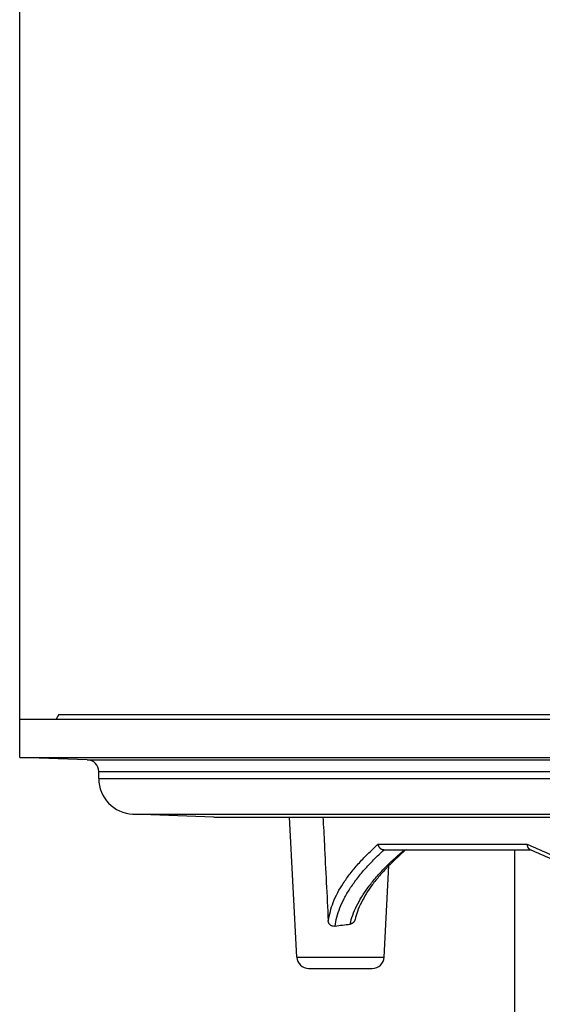
# Model space of a CAD drawing. Units: inches. Extents: x -110 to 118, y -376 to 159.
# Drawn here: x -100 to -56, y 28 to 111 of the extents above; entities that cross this region are included whole.
import ezdxf

# ---------------------------------------------------------------- set-up
doc = ezdxf.new("R2010")
doc.units = ezdxf.units.IN
doc.layers.add('1', color=7, linetype='Continuous')
doc.styles.add('CONVERTER_11', font='txt.shx', dxfattribs={"width": 0.9})
doc.dimstyles.new('ME10_DIM_14', dxfattribs={"dimtxt": 7, "dimasz": 7, "dimexe": 2, "dimexo": 0, "dimgap": 2, "dimtad": 1, "dimdsep": 46, "dimtxsty": 'CONVERTER_11', "dimsah": 1, "dimcen": 0.09, "dimclrd": 4, "dimclre": 4, "dimclrt": 1, "dimadec": 0, "dimazin": 0, "dimtfac": 1, "dimtdec": 4, "dimtmove": 0, "dimatfit": 3, "dimfxl": 1, "dimtolj": 1, "dimtzin": 0, "dimarcsym": 0})

# ---------------------------------------------------------------- blocks, each defined once
blk = doc.blocks.new('HL_310N_Koerper', base_point=(-414.018, -236.607))
at = {"color": 7, "linetype": 'Continuous'}
for p, q in [((-100, 52.506), (100, 52.506)), ((-100, 49.276), (-100, 52.506)), ((-96.7, 52.899), (-96.927, 52.506)), ((-96.7, 52.899), (96.7, 52.899)), ((-100, 49.276), (100, 49.276)), ((-94.315, 49.077), (-100, 49.276)), ((-94.315, 49.077), (94.315, 49.077)), ((-93.35, 48.078), (93.35, 48.078)), ((-93.35, 47.5), (-93.35, 48.078)), ((-93.35, 47.5), (93.35, 47.5)), ((-90.467, 44.503), (90.467, 44.503)), ((-83.667, 44.238), (-90.467, 44.503)), ((-83.667, 44.238), (83.667, 44.238)), ((-83.55, 44.236), (83.55, 44.236)), ((-76.677, 32.454), (-77.295, 44.236)), ((-69.829, 41.98), (-57.31, 41.98)), ((-69.336, 41.506), (-69.312, 41.506)), ((-69.312, 41.506), (-57.027, 41.506)), ((-58.349, 41.506), (-58.349, 26.978)), ((-69.323, 32.454), (-68.918, 40.173)), ((-76.677, 32.454), (-69.323, 32.454)), ((-75.679, 31.506), (-70.321, 31.506))]:
    blk.add_line(p, q, dxfattribs=at)
for centre, radius, start, end in [((-94.35, 48.078), 1, 0, 88), ((-90.35, 47.5), 3, 180, -92.22669), ((-83.55, 47.236), 3, -92.22669, -90), ((-75.679, 32.506), 1, -177, -90), ((-70.321, 32.506), 1, -90, -3)]:
    blk.add_arc(centre, radius, start, end, dxfattribs=at)
for points, knots in [([(-74.473, 44.236), (-74.454, 43.856), (-74.415, 43.095), (-74.323, 41.26), (-74.195, 38.733), (-74.087, 36.586), (-74.033, 35.513)], [0, 0, 0, 0, 1.142675, 2.285335, 5.509819, 8.734162, 8.734162, 8.734162, 8.734162]), ([(-74.033, 35.513), (-73.917, 36.038), (-73.671, 37.157), (-72.935, 38.454), (-72.185, 39.509), (-71.502, 40.326), (-70.715, 41.162), (-70.136, 41.697), (-69.829, 41.98)], [0, 0, 0, 0, 1.606473, 3.419165, 4.417968, 5.492312, 6.609204, 7.859528, 7.859528, 7.859528, 7.859528]), ([(-73.461, 35.058), (-73.417, 35.315), (-73.326, 35.843), (-73.055, 36.627), (-72.688, 37.423), (-72.21, 38.234), (-71.633, 39.048), (-70.959, 39.863), (-70.187, 40.69), (-69.614, 41.224), (-69.312, 41.506)], [0, 0, 0, 0, 0.783525, 1.605592, 2.478279, 3.409313, 4.426198, 5.468857, 6.578309, 7.817842, 7.817842, 7.817842, 7.817842]), ([(-72.195, 35.238), (-72.125, 35.491), (-71.983, 36.009), (-71.647, 36.771), (-71.218, 37.545), (-70.683, 38.334), (-70.055, 39.124), (-69.328, 39.922), (-68.515, 40.723), (-67.919, 41.24), (-67.612, 41.506)], [0, 0, 0, 0, 0.783961, 1.610758, 2.491866, 3.435314, 4.464947, 5.519277, 6.670169, 7.887287, 7.887287, 7.887287, 7.887287]), ([(-69.829, 41.98), (-69.829, 41.979), (-69.829, 41.977), (-69.829, 41.973), (-69.829, 41.967), (-69.829, 41.961), (-69.828, 41.952), (-69.827, 41.942), (-69.825, 41.924), (-69.822, 41.903), (-69.817, 41.876), (-69.809, 41.848), (-69.798, 41.815), (-69.782, 41.78), (-69.762, 41.743), (-69.737, 41.707), (-69.71, 41.673), (-69.681, 41.644), (-69.653, 41.62), (-69.627, 41.6), (-69.603, 41.584), (-69.58, 41.571), (-69.557, 41.559), (-69.531, 41.547), (-69.501, 41.535), (-69.465, 41.523), (-69.424, 41.514), (-69.38, 41.507), (-69.35, 41.506), (-69.336, 41.506)], [0, 0, 0, 0, 0.0023574, 0.0067444, 0.0128123, 0.0194639, 0.0256258, 0.0382801, 0.0512425, 0.0778846, 0.1024464, 0.1329417, 0.1671865, 0.2049669, 0.2490424, 0.2928268, 0.3364671, 0.3800808, 0.4153306, 0.4476179, 0.4766578, 0.5020905, 0.5262585, 0.5548266, 0.5873337, 0.6233995, 0.6687249, 0.7134339, 0.7574598, 0.7574598, 0.7574598, 0.7574598]), ([(-67.484, 41.506), (-67.729, 41.292), (-68.222, 40.863), (-68.686, 40.404), (-68.918, 40.173)], [0, 0, 0, 0, 0.976597, 1.958543, 1.958543, 1.958543, 1.958543]), ([(-57.31, 41.98), (-57.31, 41.979), (-57.31, 41.979), (-57.31, 41.977), (-57.31, 41.976), (-57.31, 41.975), (-57.309, 41.973), (-57.309, 41.97), (-57.309, 41.966), (-57.308, 41.96), (-57.307, 41.952), (-57.305, 41.94), (-57.302, 41.924), (-57.299, 41.907), (-57.296, 41.891), (-57.292, 41.875), (-57.288, 41.857), (-57.283, 41.838), (-57.277, 41.817), (-57.271, 41.797), (-57.264, 41.778), (-57.257, 41.759), (-57.249, 41.739), (-57.239, 41.718), (-57.229, 41.696), (-57.218, 41.676), (-57.208, 41.657), (-57.197, 41.641), (-57.187, 41.627), (-57.177, 41.613), (-57.166, 41.6), (-57.153, 41.586), (-57.141, 41.574), (-57.129, 41.563), (-57.117, 41.553), (-57.103, 41.544), (-57.088, 41.535), (-57.078, 41.53), (-57.073, 41.527)], [0, 0, 0, 0, 0.001302, 0.0023489, 0.0035235, 0.0046981, 0.0068549, 0.0093984, 0.0138465, 0.0188043, 0.0278774, 0.0376241, 0.0555344, 0.0751963, 0.0895855, 0.1060588, 0.124438, 0.1445492, 0.1662235, 0.1892981, 0.2072526, 0.227255, 0.2490031, 0.2722047, 0.29658, 0.3201695, 0.3415396, 0.36075, 0.3778491, 0.392874, 0.4127105, 0.4311231, 0.4482089, 0.4640559, 0.478742, 0.4966347, 0.5138637, 0.5305364, 0.5305364, 0.5305364, 0.5305364]), ([(-57.31, 41.98), (-56.123, 41.451), (-53.495, 40.279), (-49.277, 38.619), (-44.807, 37.001), (-41.786, 36.021), (-40.34, 35.552)], [0, 0, 0, 0, 3.89733, 8.632471, 13.595448, 18.157681, 18.157681, 18.157681, 18.157681]), ([(-57.027, 41.506), (-57.035, 41.51), (-57.05, 41.517), (-57.065, 41.524), (-57.073, 41.527)], [0, 0, 0, 0, 0.02552286, 0.05100319, 0.05100319, 0.05100319, 0.05100319]), ([(-40.318, 35.136), (-41.727, 35.597), (-44.666, 36.558), (-49.05, 38.155), (-53.219, 39.802), (-55.842, 40.976), (-57.027, 41.506)], [0, 0, 0, 0, 4.448476, 9.274015, 13.997529, 17.892454, 17.892454, 17.892454, 17.892454]), ([(-68.918, 40.173), (-68.939, 40.152), (-68.981, 40.109), (-69.252, 39.829), (-69.719, 39.318), (-70.321, 38.568), (-70.835, 37.816), (-71.253, 37.072), (-71.578, 36.345), (-71.714, 35.85), (-71.778, 35.619)], [0, 0, 0, 0, 0.089913, 0.179774, 1.170196, 2.165065, 3.0612, 3.899817, 4.723447, 5.439879, 5.439879, 5.439879, 5.439879]), ([(-73.461, 35.058), (-73.498, 35.054), (-73.57, 35.045), (-73.673, 35.066), (-73.766, 35.104), (-73.847, 35.156), (-73.916, 35.222), (-73.964, 35.288), (-73.995, 35.349), (-74.015, 35.404), (-74.028, 35.459), (-74.031, 35.496), (-74.033, 35.513)], [0, 0, 0, 0, 0.1090724, 0.2164961, 0.3125221, 0.4089208, 0.5025357, 0.5965676, 0.6526105, 0.709047, 0.7700924, 0.8210173, 0.8210173, 0.8210173, 0.8210173]), ([(-73.461, 35.058), (-73.25, 35.095), (-72.83, 35.169), (-72.405, 35.215), (-72.195, 35.238)], [0, 0, 0, 0, 0.644001, 1.279832, 1.279832, 1.279832, 1.279832]), ([(-71.778, 35.619), (-71.78, 35.611), (-71.784, 35.594), (-71.796, 35.559), (-71.815, 35.512), (-71.844, 35.46), (-71.883, 35.408), (-71.919, 35.369), (-71.954, 35.339), (-71.982, 35.318), (-72.011, 35.299), (-72.054, 35.276), (-72.115, 35.251), (-72.168, 35.243), (-72.195, 35.238)], [0, 0, 0, 0, 0.0266891, 0.0532727, 0.1083477, 0.1784922, 0.2330029, 0.3024589, 0.3369293, 0.3712618, 0.4078175, 0.4395191, 0.5201444, 0.6010785, 0.6010785, 0.6010785, 0.6010785])]:
    blk.add_open_spline(points, degree=3, knots=knots, dxfattribs=at)
blk = doc.blocks.new('*D11')
at = {"layer": '1', "color": 4, "linetype": 'Continuous'}
for p, q in [((-100, 52.506), (-100, 149.353)), ((100, 52.506), (100, 149.353)), ((-100, 147.353), (100, 147.353))]:
    blk.add_line(p, q, dxfattribs=at)
at = {"layer": '1', "color": 4}
for points in [[(-93, 148.275), (-93, 146.432), (-100, 147.353)], [(93, 146.432), (93, 148.275), (100, 147.353)]]:
    blk.add_solid(points, dxfattribs=at)
at = {"layer": '1', "color": 1, "insert": (1.795, 149.353), "char_height": 7, "attachment_point": 7, "rotation": 0.00014, "line_spacing_factor": 0.60024, "style": 'CONVERTER_11'}
blk.add_mtext('\\C1;Ø\\C1;200', dxfattribs=at)

msp = doc.modelspace()

# ---------------------------------------------------------------- block references
msp.add_blockref('HL_310N_Koerper', (-414.018, -236.607))

# ---------------------------------------------------------------- dimensions: what is measured, and where the dimension line sits
at = {"layer": '1'}
dim = msp.add_linear_dim(base=(-100, 147.353), p1=(100, 52.506), p2=(-100, 52.506), dimstyle='ME10_DIM_14', override={"dimpost": 'Ø<>'}, dxfattribs=at)
dim.commit()
dim.dimension.update_dxf_attribs({"geometry": '*D11', "text_midpoint": (17.475, 152.853), "text_rotation": 0.00014})

doc.saveas('drawing.dxf')
